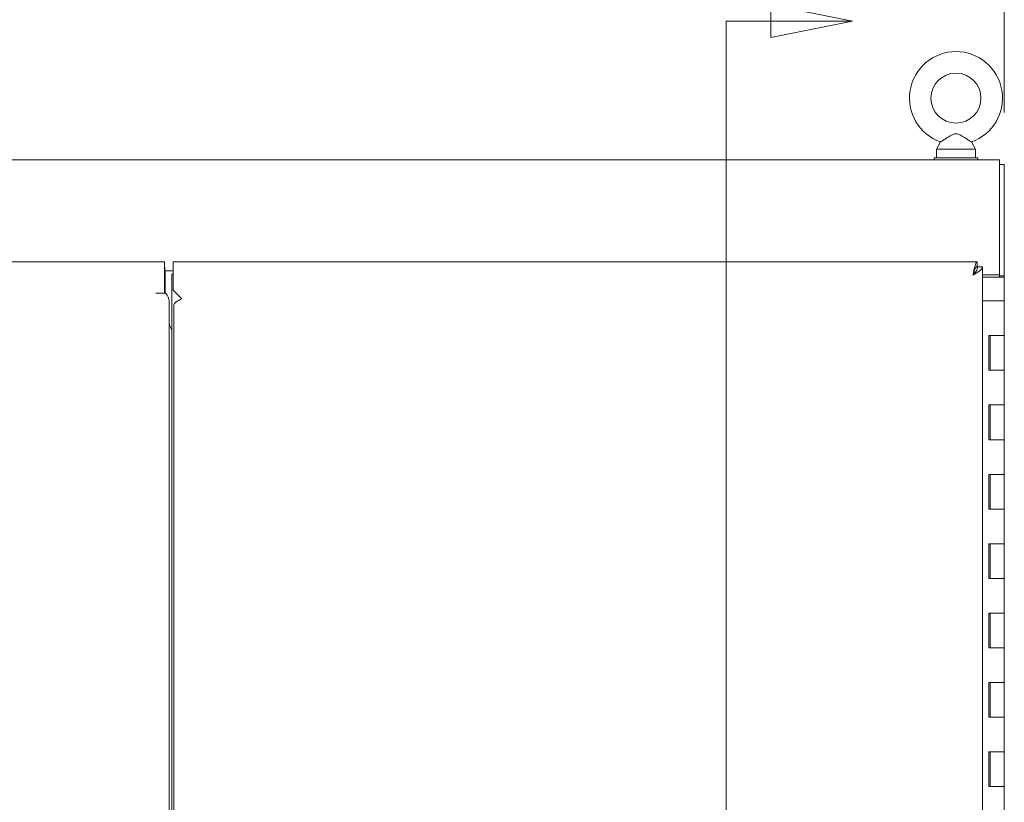
# Model space of a CAD drawing. Units: inches. Extents: x 16 to 394, y 7 to 245.
# Drawn here: x 172 to 200, y 175 to 197 of the extents above; entities that cross this region are included whole.
import ezdxf

# ---------------------------------------------------------------- set-up
doc = ezdxf.new("R2010")
doc.units = ezdxf.units.IN
doc.header["$LTSCALE"] = 24
doc.header["$MEASUREMENT"] = 0
doc.layers.get('0').update_dxf_attribs({"lineweight": 0})
for name, color, linetype, lineweight in [('Dimension (ANSI)', 7, 'Continuous', 5), ('Section Line (ANSI)', 7, 'Continuous', 5), ('Visible (ANSI)', 7, 'Continuous', 5)]:
    doc.layers.add(name, color=color, linetype=linetype, lineweight=lineweight)
doc.styles.add('Note Text (ANSI)', font='tahoma.ttf')
doc.dimstyles.new('Default (ANSI)', dxfattribs={"dimscale": 24, "dimtxt": 0.07, "dimasz": 0.07, "dimexe": 0.125, "dimexo": 0.0625, "dimgap": 0.031496, "dimtad": 0, "dimtih": 1, "dimtoh": 1, "dimrnd": 1e-08, "dimzin": 0, "dimdsep": 46, "dimtxsty": 'Note Text (ANSI)', "dimblk": 'Filled-1', "dimcen": 0.09, "dimdle": 0.393701, "dimclrd": 256, "dimclre": 256, "dimclrt": 256, "dimadec": 0, "dimazin": 0, "dimtfac": 0.928571, "dimtofl": 0, "dimtmove": 0, "dimatfit": 3, "dimfxl": 1, "dimtolj": 1, "dimtzin": 0, "dimlwd": -1, "dimlwe": -1, "dimarcsym": 0})

# ---------------------------------------------------------------- blocks, each defined once
blk = doc.blocks.new('2dTransSection1')
at = {"layer": 'Section Line (ANSI)', "linetype": 'Continuous'}
for p, q in [((8.1693, 8.214), (8.0713, 8.2335)), ((8.0713, 8.2335), (8.0713, 8.1945)), ((8.018, 8.214), (8.018, 4.9588)), ((8.018, 8.214), (8.018, 8.198)), ((8.018, 8.214), (8.0713, 8.214)), ((8.0713, 8.214), (8.1693, 8.214)), ((8.0713, 8.1945), (8.1693, 8.214))]:
    blk.add_line(p, q, dxfattribs=at)
at = {"layer": 'Section Line (ANSI)', "linetype": 'Continuous', "flags": 128}
blk.add_lwpolyline([(8.0713, 8.1945), (8.1693, 8.214), (8.0713, 8.2335), (8.0713, 8.1945)], dxfattribs=at)
at = {"layer": 'Section Line (ANSI)'}
blk.add_solid([(8.0713, 8.1945), (8.1693, 8.214), (8.0713, 8.2335), (8.0713, 8.1945)], dxfattribs=at)
blk = doc.blocks.new('Filled-1')
at = {"color": 0}
for p, q in [((0, 0), (-1, 0.179)), ((-1, 0.179), (-1, -0.179)), ((-1, 0), (0, 0)), ((-1, -0.179), (0, 0))]:
    blk.add_line(p, q, dxfattribs=at)
at = {"color": 0, "flags": 128}
blk.add_lwpolyline([(-1, -0.179), (0, 0), (-1, 0.179), (-1, -0.179)], dxfattribs=at)
at = {"color": 0}
blk.add_solid([(-1, -0.179), (0, 0), (-1, 0.179), (-1, -0.179)], dxfattribs=at)
blk = doc.blocks.new('*D9')
at = {"layer": 'Defpoints', "color": 0, "transparency": 16777216}
for p in [(176.52, 188.959), (178.895, 164.998), (178.895, 159.412)]:
    blk.add_point(p, dxfattribs=at)
at = {"layer": 'Dimension (ANSI)', "transparency": 16777216}
for p, q in [((178.895, 160.912), (178.895, 167.998)), ((174.84, 164.998), (173.16, 164.998)), ((180.575, 164.998), (183.107, 164.998))]:
    blk.add_line(p, q, dxfattribs=at)
at = {"layer": 'Dimension (ANSI)', "transparency": 16777216, "xscale": 1.680000007152557, "yscale": 1.680000007152557, "zscale": 1.680000007152557}
blk.add_blockref('Filled-1', (176.52, 164.998), dxfattribs=at)
at = {"layer": 'Dimension (ANSI)', "transparency": 16777216, "xscale": 1.680000007152557, "yscale": 1.680000007152557, "zscale": 1.680000007152557, "rotation": 180}
blk.add_blockref('Filled-1', (178.895, 164.998), dxfattribs=at)
at = {"layer": 'Dimension (ANSI)', "transparency": 16777216, "insert": (186.002, 164.998), "char_height": 1.68, "attachment_point": 5, "style": 'Note Text (ANSI)'}
blk.add_mtext('\\A1;2.38', dxfattribs=at)
blk = doc.blocks.new('*D28')
at = {"layer": 'Defpoints', "color": 0, "transparency": 16777216}
for p in [(200.433, 202.45), (152.308, 193.001), (200.433, 193.001)]:
    blk.add_point(p, dxfattribs=at)
at = {"layer": 'Dimension (ANSI)', "transparency": 16777216}
for p, q in [((152.308, 194.501), (152.308, 205.45)), ((200.433, 194.501), (200.433, 205.45)), ((153.988, 202.45), (169.514, 202.45)), ((198.753, 202.45), (183.227, 202.45))]:
    blk.add_line(p, q, dxfattribs=at)
at = {"layer": 'Dimension (ANSI)', "transparency": 16777216, "xscale": 1.680000007152557, "yscale": 1.680000007152557, "zscale": 1.680000007152557, "rotation": 180}
blk.add_blockref('Filled-1', (152.308, 202.45), dxfattribs=at)
at = {"layer": 'Dimension (ANSI)', "transparency": 16777216, "xscale": 1.680000007152557, "yscale": 1.680000007152557, "zscale": 1.680000007152557}
blk.add_blockref('Filled-1', (200.433, 202.45), dxfattribs=at)
at = {"layer": 'Dimension (ANSI)', "transparency": 16777216, "insert": (176.37, 202.45), "char_height": 1.68, "attachment_point": 5, "style": 'Note Text (ANSI)'}
blk.add_mtext('\\A1;\\fTahoma|b0|i0;\\H1.6800;48.13\\P\\fTahoma|b0|i0;\\H1.6800;TUB WIDTH', dxfattribs=at)

msp = doc.modelspace()

# ---------------------------------------------------------------- linework, layer by layer
at = {"layer": 'Visible (ANSI)'}
for p, q in [((198.606, 193.653), (198.489, 193.448)), ((199.492, 193.653), (199.609, 193.448)), ((199.674, 193.198), (198.424, 193.198)), ((198.424, 193.198), (198.424, 193.135)), ((198.489, 193.448), (199.609, 193.448)), ((198.489, 193.448), (198.489, 193.198)), ((199.609, 193.448), (199.609, 193.198)), ((199.674, 193.198), (199.674, 193.135)), ((152.442, 193.135), (200.299, 193.135)), ((200.299, 192.751), (200.299, 193.135)), ((200.299, 193.001), (200.433, 193.001)), ((200.433, 189.792), (200.433, 193.001)), ((200.299, 192.751), (200.299, 189.827)), ((153.078, 190.198), (176.245, 190.198)), ((176.245, 189.814), (176.245, 190.198)), ((176.495, 190.198), (199.663, 190.198)), ((176.495, 190.198), (176.495, 189.814)), ((199.663, 190.198), (199.663, 190.064)), ((199.674, 190.053), (199.808, 190.053)), ((199.808, 190.053), (199.808, 128.093)), ((176.257, 190.038), (176.245, 190.038)), ((176.257, 189.939), (176.245, 189.939)), ((176.245, 189.292), (176.245, 189.814)), ((176.257, 190.038), (176.257, 189.939)), ((176.257, 189.939), (176.257, 189.292)), ((176.257, 189.894), (176.27, 189.894)), ((176.27, 189.371), (176.27, 189.939)), ((176.27, 189.939), (176.495, 189.939)), ((176.461, 189.27), (176.461, 189.843)), ((176.461, 189.843), (176.495, 189.843)), ((176.495, 189.814), (176.495, 189.385)), ((199.538, 189.827), (199.546, 189.827)), ((199.808, 189.827), (200.299, 189.827)), ((200.299, 189.792), (200.299, 189.827)), ((200.299, 189.792), (200.433, 189.792)), ((200.299, 189.76), (200.299, 189.792)), ((200.433, 189.792), (200.433, 189.76)), ((176.257, 189.76), (176.27, 189.76)), ((199.808, 189.76), (200.049, 189.76)), ((200.433, 189.76), (200.049, 189.76)), ((200.433, 189.76), (200.433, 189.073)), ((175.995, 189.292), (175.995, 189.292)), ((175.995, 189.292), (175.995, 189.292)), ((175.995, 189.292), (176.245, 189.292)), ((176.275, 189.292), (175.995, 189.292)), ((176.27, 189.371), (176.27, 189.292)), ((176.461, 189.27), (176.461, 189.181)), ((176.495, 189.385), (176.745, 189.135)), ((176.379, 189.061), (176.379, 129.085)), ((176.461, 189.181), (176.461, 188.238)), ((176.52, 129.187), (176.52, 188.959)), ((176.745, 189.135), (176.746, 189.135)), ((176.746, 189.135), (176.745, 189.135)), ((176.746, 189.135), (176.746, 189.135)), ((200.237, 189.073), (199.808, 189.073)), ((200.237, 189.073), (200.441, 189.073)), ((200.441, 189.073), (200.441, 188.073)), ((176.461, 188.238), (176.461, 188.237)), ((176.461, 129.909), (176.461, 188.237)), ((199.991, 187.073), (199.991, 188.073)), ((199.991, 188.073), (200.237, 188.073)), ((200.033, 188.073), (200.033, 187.073)), ((200.237, 188.073), (200.441, 188.073)), ((200.441, 188.073), (200.237, 188.073)), ((200.441, 188.073), (200.441, 187.073)), ((200.237, 187.073), (199.991, 187.073)), ((200.441, 187.073), (200.237, 187.073)), ((200.237, 187.073), (200.441, 187.073)), ((200.441, 187.073), (200.441, 186.073)), ((199.991, 185.073), (199.991, 186.073)), ((199.991, 186.073), (200.237, 186.073)), ((200.033, 186.073), (200.033, 185.073)), ((200.237, 186.073), (200.441, 186.073)), ((200.441, 186.073), (200.237, 186.073)), ((200.441, 186.073), (200.441, 185.073)), ((200.237, 185.073), (199.991, 185.073)), ((200.441, 185.073), (200.237, 185.073)), ((200.237, 185.073), (200.441, 185.073)), ((200.441, 185.073), (200.441, 184.073)), ((199.991, 183.073), (199.991, 184.073)), ((199.991, 184.073), (200.237, 184.073)), ((200.033, 184.073), (200.033, 183.073)), ((200.237, 184.073), (200.441, 184.073)), ((200.441, 184.073), (200.237, 184.073)), ((200.441, 184.073), (200.441, 183.073)), ((200.237, 183.073), (199.991, 183.073)), ((200.441, 183.073), (200.237, 183.073)), ((200.237, 183.073), (200.441, 183.073)), ((200.441, 183.073), (200.441, 182.073)), ((199.991, 181.073), (199.991, 182.073)), ((199.991, 182.073), (200.237, 182.073)), ((200.033, 182.073), (200.033, 181.073)), ((200.237, 182.073), (200.441, 182.073)), ((200.441, 182.073), (200.237, 182.073)), ((200.441, 182.073), (200.441, 181.073)), ((200.237, 181.073), (199.991, 181.073)), ((200.441, 181.073), (200.237, 181.073)), ((200.237, 181.073), (200.441, 181.073)), ((200.441, 181.073), (200.441, 180.073)), ((199.991, 179.073), (199.991, 180.073)), ((199.991, 180.073), (200.237, 180.073)), ((200.033, 180.073), (200.033, 179.073)), ((200.237, 180.073), (200.441, 180.073)), ((200.441, 180.073), (200.237, 180.073)), ((200.441, 180.073), (200.441, 179.073)), ((200.237, 179.073), (199.991, 179.073)), ((200.441, 179.073), (200.237, 179.073)), ((200.237, 179.073), (200.441, 179.073)), ((200.441, 179.073), (200.441, 178.073)), ((199.991, 177.073), (199.991, 178.073)), ((199.991, 178.073), (200.237, 178.073)), ((200.033, 178.073), (200.033, 177.073)), ((200.237, 178.073), (200.441, 178.073)), ((200.441, 178.073), (200.237, 178.073)), ((200.441, 178.073), (200.441, 177.073)), ((200.237, 177.073), (199.991, 177.073)), ((200.441, 177.073), (200.237, 177.073)), ((200.237, 177.073), (200.441, 177.073)), ((200.441, 177.073), (200.441, 176.073)), ((199.991, 175.073), (199.991, 176.073)), ((199.991, 176.073), (200.237, 176.073)), ((200.033, 176.073), (200.033, 175.073)), ((200.237, 176.073), (200.441, 176.073)), ((200.441, 176.073), (200.237, 176.073)), ((200.441, 176.073), (200.441, 175.073)), ((200.237, 175.073), (199.991, 175.073)), ((200.441, 175.073), (200.237, 175.073)), ((200.237, 175.073), (200.441, 175.073)), ((200.441, 175.073), (200.441, 174.073))]:
    msp.add_line(p, q, dxfattribs=at)
msp.add_circle((199.049, 194.918), 0.72, dxfattribs=at)
msp.add_arc((199.049, 194.918), 1.34, 289.3173, 250.6827, dxfattribs=at)
for points, knots in [([(199.049, 193.888), (199.035, 193.888), (199.022, 193.886), (198.978, 193.877), (198.95, 193.864), (198.874, 193.825), (198.817, 193.788), (198.724, 193.729), (198.693, 193.709), (198.648, 193.68), (198.631, 193.669), (198.61, 193.656), (198.606, 193.653), (198.606, 193.653)], [0.9142381, 0.9142381, 0.9142381, 0.9142381, 0.9520549, 0.9520549, 1.0311037, 1.0311037, 1.1787345, 1.1787345, 1.276263, 1.276263, 1.362415, 1.362415, 1.4343148, 1.4343148, 1.4343148, 1.4343148]), ([(199.492, 193.653), (199.492, 193.653), (199.492, 193.654), (199.487, 193.657), (199.478, 193.662), (199.452, 193.679), (199.433, 193.69), (199.386, 193.721), (199.356, 193.74), (199.28, 193.789), (199.235, 193.817), (199.158, 193.86), (199.12, 193.878), (199.07, 193.887), (199.06, 193.888), (199.049, 193.888)], [0.4447725, 0.4447725, 0.4447725, 0.4447725, 0.4653693, 0.4653693, 0.5256471, 0.5256471, 0.5914337, 0.5914337, 0.6707937, 0.6707937, 0.7825907, 0.7825907, 0.8847232, 0.8847232, 0.9142381, 0.9142381, 0.9142381, 0.9142381]), ([(199.611, 190.124), (199.607, 190.112), (199.602, 190.099), (199.598, 190.086), (199.577, 190.014), (199.555, 189.915), (199.533, 189.814)], [-0.5978969, -0.5978969, -0.5978969, -0.5978969, -0.5, -0.5, -0.5, 0, 0, 0, 0]), ([(199.533, 189.814), (199.557, 189.885), (199.58, 189.955), (199.604, 190.002), (199.623, 190.042), (199.643, 190.064), (199.663, 190.064)], [0, 0, 0, 0, 0.54169, 0.54169, 0.54169, 1, 1, 1, 1]), ([(199.808, 190.053), (199.808, 190.011), (199.775, 189.969), (199.718, 189.927), (199.668, 189.889), (199.601, 189.852), (199.533, 189.814)], [-1, -1, -1, -1, -0.4708844, -0.4708844, -0.4708844, 0, 0, 0, 0]), ([(199.533, 189.814), (199.579, 189.864), (199.625, 189.914), (199.65, 189.963), (199.661, 189.983), (199.668, 190.003), (199.671, 190.023)], [0, 0, 0, 0, 0.6254894, 0.6254894, 0.6254894, 0.8766578, 0.8766578, 0.8766578, 0.8766578]), ([(176.745, 189.135), (176.68, 189.103), (176.615, 189.07), (176.573, 189.037), (176.539, 189.011), (176.52, 188.985), (176.52, 188.959)], [0, 0, 0, 0, 0.873594, 0.873594, 0.873594, 1.570796, 1.570796, 1.570796, 1.570796]), ([(176.462, 188.245), (176.43, 188.293), (176.404, 188.342), (176.39, 188.391), (176.383, 188.417), (176.379, 188.443), (176.379, 188.469)], [0.236901, 0.236901, 0.236901, 0.236901, 0.97897, 0.97897, 0.97897, 1.377677, 1.377677, 1.377677, 1.377677])]:
    msp.add_open_spline(points, degree=3, knots=knots, dxfattribs=at)
for points in [[(199.663, 190.198), (199.646, 190.198), (199.628, 190.172), (199.611, 190.124)], [(199.671, 190.023), (199.673, 190.033), (199.674, 190.043), (199.674, 190.053)], [(176.379, 189.061), (176.379, 189.138), (176.341, 189.215), (176.275, 189.292)]]:
    msp.add_open_spline(points, degree=3, dxfattribs=at)

# ---------------------------------------------------------------- block references
at = {"layer": 'Section Line (ANSI)', "xscale": 24, "yscale": 24, "zscale": 24}
msp.add_blockref('2dTransSection1', (0, 0), dxfattribs=at)

# ---------------------------------------------------------------- dimensions: what is measured, and where the dimension line sits
at = {"layer": 'Dimension (ANSI)'}
dim = msp.add_linear_dim(base=(200.432936128, 202.450314057), p1=(152.307936128, 193.001495159), p2=(200.432936128, 193.001495159), angle=180, text='\\fTahoma|b0|i0;\\H1.6800;<>\\P\\fTahoma|b0|i0;\\H1.6800;TUB WIDTH', dimstyle='Default (ANSI)', override={"dimgap": 0.031496, "dimtih": 0, "dimtoh": 0, "dimdec": 2, "dimtol": 0, "dimlim": 0, "dimtp": 0, "dimtm": 0, "dimtdec": 2, "dimatfit": 1}, dxfattribs=at)
dim.commit()
dim.dimension.update_dxf_attribs({"geometry": '*D28', "text_midpoint": (176.370436128, 202.450314057), "dimtype": 160})
dim = msp.add_linear_dim(base=(178.895436128, 164.99846146), p1=(176.520436128, 188.95867482), p2=(178.895436128, 159.412158717), angle=180, dimstyle='Default (ANSI)', override={"dimgap": 0.031496, "dimtih": 0, "dimtoh": 0, "dimdec": 2, "dimse1": 1, "dimtol": 0, "dimlim": 0, "dimtp": 0, "dimtm": 0, "dimtdec": 2, "dimatfit": 1}, dxfattribs=at)
dim.commit()
dim.dimension.update_dxf_attribs({"geometry": '*D9', "text_midpoint": (186.001631858, 164.99846146), "dimtype": 160})

doc.saveas('drawing.dxf')
